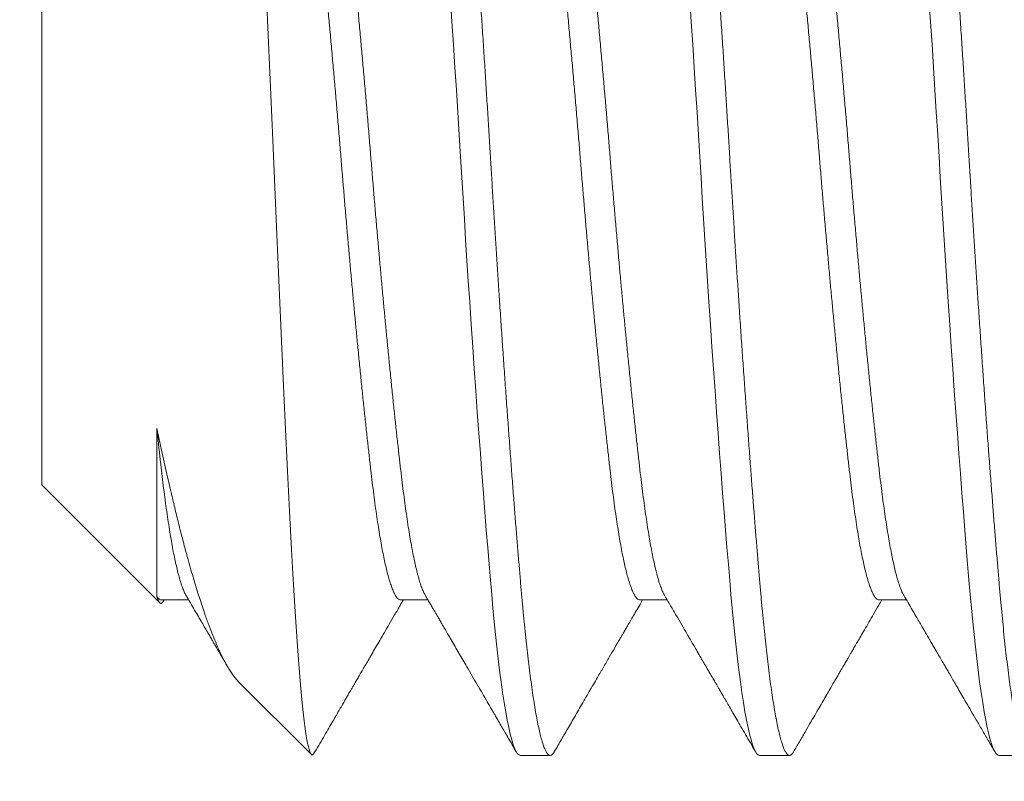
# Model space of a CAD drawing. Extents: x -26 to 779, y -186 to 425.
# Drawn here: x 151 to 151, y -100 to -100 of the extents above; entities that cross this region are included whole.
import ezdxf

# ---------------------------------------------------------------- set-up
doc = ezdxf.new("R2010")
doc.units = 0
doc.header["$LTSCALE"] = 0.25
doc.header["$MEASUREMENT"] = 0
doc.layers.get('0').update_dxf_attribs({"linetype": 'CONTINUOUS', "lineweight": 15})
doc.layers.get('DEFPOINTS').update_dxf_attribs({"linetype": 'CONTINUOUS'})
doc.layers.add('TEXT', color=7, linetype='CONTINUOUS', lineweight=15)
doc.styles.add('ROMAND', font='romand.shx', dxfattribs={"oblique": 15})
doc.dimstyles.new('ROMAND', dxfattribs={"dimscale": 12, "dimtxt": 0.125, "dimasz": 0.125, "dimexe": 0.0625, "dimexo": 0.0625, "dimgap": 0.09, "dimtad": 0, "dimtih": 1, "dimtoh": 1, "dimdec": 4, "dimzin": 0, "dimdsep": 46, "dimlunit": 4, "dimtxsty": 'ROMAND', "dimcen": 0, "dimadec": 0, "dimazin": 0, "dimtfac": 1, "dimtdec": 4, "dimtofl": 0, "dimtmove": 0, "dimatfit": 3, "dimfxl": 0, "dimtolj": 1, "dimtzin": 0, "dimarcsym": 0})

# ---------------------------------------------------------------- blocks, each defined once
blk = doc.blocks.new('*D70')
at = {"layer": 'DEFPOINTS', "color": 0, "linetype": 'Continuous'}
for p in [(155.08389, -98.94418), (155.08389, -100.56918)]:
    blk.add_point(p, dxfattribs=at)
at = {"layer": 'TEXT', "color": 0, "linetype": 'Continuous', "lineweight": -2}
for p, q in [((155.08389, -103.69937), (155.08389, -101.31918)), ((154.33389, -103.69937), (155.08389, -103.69937))]:
    blk.add_line(p, q, dxfattribs=at)
at = {"layer": 'TEXT', "color": 0, "linetype": 'Continuous'}
blk.add_solid([(154.95889, -101.31918), (155.20889, -101.31918), (155.08389, -100.56918)], dxfattribs=at)
at = {"layer": 'TEXT', "color": 0, "linetype": 'Continuous', "insert": (149.02125, -103.69937), "char_height": 0.75, "attachment_point": 5, "style": 'ROMAND'}
blk.add_mtext('\\A1;REMOVABLE\\PBALL CAP FINIAL\\Pw/ {\\H0.7x;\\S1/4;}"-20x 1{\\H0.7x;\\S1/2;}"\\PS.S. CUP POINT\\PSET SCREW', dxfattribs=at)

msp = doc.modelspace()

# ---------------------------------------------------------------- linework, layer by layer
for p, q in [((150.89639, -99.6811), (150.89639, -99.81809)), ((150.89639, -99.81809), (150.92103, -99.84273)), ((150.92139, -99.84211), (150.92708, -99.84211)), ((150.92175, -99.84244), (150.92194, -99.84211)), ((150.97139, -99.84211), (150.97708, -99.84211)), ((151.02139, -99.84211), (151.02708, -99.84211)), ((151.07139, -99.84211), (151.07708, -99.84211)), ((150.9375, -99.8592), (150.95273, -99.87443)), ((150.99639, -99.87459), (151.00264, -99.87459)), ((151.04639, -99.87459), (151.05264, -99.87459)), ((151.09639, -99.87459), (151.10264, -99.87459))]:
    msp.add_line(p, q)
for points, knots in [([(150.9265, -99.84111), (150.92681, -99.84165), (150.92742, -99.84269), (150.92829, -99.84419), (150.92909, -99.84556), (150.92982, -99.84681), (150.93048, -99.84794), (150.93106, -99.84894), (150.93157, -99.84981), (150.93201, -99.85056), (150.93236, -99.85118), (150.93264, -99.85165), (150.93285, -99.85202), (150.93304, -99.85234), (150.93325, -99.85271), (150.93352, -99.85317), (150.93385, -99.85373), (150.93427, -99.85444), (150.93472, -99.85522), (150.93504, -99.85577), (150.93518, -99.85601)], [0, 0, 0, 0, 0.108546, 0.208955, 0.301222, 0.385339, 0.461302, 0.527968, 0.586761, 0.637397, 0.678784, 0.710813, 0.733482, 0.75191, 0.77585, 0.807097, 0.844654, 0.888524, 0.951671, 1, 1, 1, 1]), ([(150.9765, -99.84111), (150.9767, -99.84146), (150.97707, -99.8421), (150.97759, -99.84299), (150.97804, -99.84376), (150.97841, -99.84439), (150.9787, -99.84489), (150.97893, -99.84528), (150.97912, -99.84561), (150.9793, -99.84592), (150.9796, -99.84643), (150.98002, -99.84715), (150.98059, -99.84813), (150.98123, -99.84924), (150.98196, -99.85048), (150.98274, -99.85183), (150.98355, -99.85322), (150.98438, -99.85463), (150.98529, -99.8562), (150.98629, -99.85792), (150.98737, -99.85978), (150.98843, -99.86161), (150.98944, -99.86333), (150.9902, -99.86464), (150.99075, -99.86559), (150.99114, -99.86626), (150.99156, -99.86699), (150.99206, -99.86784), (150.99262, -99.86881), (150.99325, -99.8699), (150.99396, -99.87111), (150.99473, -99.87244), (150.99527, -99.87337), (150.99555, -99.87386)], [0, 0, 0, 0, 0.031374, 0.058753, 0.082136, 0.10152, 0.116904, 0.12812, 0.137175, 0.146767, 0.156932, 0.183437, 0.213189, 0.246186, 0.285146, 0.327064, 0.369683, 0.412856, 0.456584, 0.513038, 0.570391, 0.627361, 0.680045, 0.728169, 0.747899, 0.766997, 0.788931, 0.81481, 0.844633, 0.877764, 0.914701, 0.955446, 1, 1, 1, 1]), ([(151.0265, -99.84111), (151.02693, -99.84185), (151.02776, -99.84328), (151.02897, -99.84536), (151.0301, -99.84728), (151.03113, -99.84906), (151.03208, -99.85069), (151.03295, -99.85218), (151.03373, -99.85352), (151.03442, -99.85471), (151.03503, -99.85575), (151.03555, -99.85665), (151.03599, -99.85741), (151.03636, -99.85805), (151.03667, -99.85858), (151.03692, -99.859), (151.03712, -99.85935), (151.03733, -99.8597), (151.03759, -99.86015), (151.03795, -99.86077), (151.03839, -99.86153), (151.0389, -99.8624), (151.03947, -99.86338), (151.04012, -99.8645), (151.04085, -99.86575), (151.04165, -99.86713), (151.04252, -99.86864), (151.04347, -99.87026), (151.04449, -99.87202), (151.04519, -99.87323), (151.04556, -99.87386)], [0, 0, 0, 0, 0.067808, 0.131137, 0.189981, 0.244338, 0.294202, 0.339569, 0.380435, 0.4168, 0.448661, 0.476018, 0.498919, 0.518284, 0.534479, 0.547501, 0.557352, 0.566045, 0.579859, 0.598797, 0.62286, 0.648773, 0.678802, 0.712948, 0.751211, 0.793593, 0.839229, 0.888841, 0.942431, 1, 1, 1, 1]), ([(151.0765, -99.84111), (151.07681, -99.84165), (151.07741, -99.84267), (151.07826, -99.84413), (151.07902, -99.84544), (151.07969, -99.84659), (151.08028, -99.84759), (151.08077, -99.84843), (151.08116, -99.84912), (151.08147, -99.84965), (151.0817, -99.85004), (151.08186, -99.85032), (151.082, -99.85055), (151.08216, -99.85083), (151.08237, -99.85119), (151.08262, -99.85161), (151.08286, -99.85203), (151.08321, -99.85262), (151.08367, -99.85342), (151.08427, -99.85445), (151.08484, -99.85544), (151.08539, -99.85638), (151.08592, -99.85728), (151.0865, -99.85829), (151.08715, -99.85941), (151.08788, -99.86065), (151.08867, -99.86202), (151.08957, -99.86356), (151.09058, -99.8653), (151.0917, -99.86723), (151.09291, -99.8693), (151.0942, -99.87153), (151.09509, -99.87307), (151.09555, -99.87386)], [0, 0, 0, 0, 0.049149, 0.09368, 0.133592, 0.16888, 0.199543, 0.225578, 0.245847, 0.262016, 0.274086, 0.282057, 0.287588, 0.295373, 0.307686, 0.320751, 0.333471, 0.345846, 0.375271, 0.40668, 0.440136, 0.465753, 0.492802, 0.52328, 0.557509, 0.595487, 0.637217, 0.6827, 0.737066, 0.795978, 0.859435, 0.927442, 1, 1, 1, 1]), ([(150.92042, -99.84138), (150.92048, -99.8416), (150.92062, -99.84202), (150.92083, -99.84246), (150.92103, -99.84275), (150.92123, -99.84288), (150.92143, -99.84284), (150.92161, -99.84269), (150.92171, -99.8425), (150.92175, -99.84244)], [0, 0, 0, 0, 0.151974, 0.303948, 0.457005, 0.610065, 0.766401, 0.922736, 1, 1, 1, 1]), ([(150.95347, -99.87386), (150.95382, -99.87326), (150.95449, -99.87211), (150.95545, -99.87045), (150.95635, -99.86891), (150.95717, -99.8675), (150.95791, -99.86621), (150.95859, -99.86505), (150.95919, -99.86401), (150.95972, -99.8631), (150.96018, -99.86232), (150.96054, -99.86169), (150.96083, -99.86119), (150.96104, -99.86083), (150.96121, -99.86054), (150.96134, -99.86032), (150.96145, -99.86012), (150.96157, -99.85992), (150.96172, -99.85967), (150.9619, -99.85935), (150.96212, -99.85898), (150.96242, -99.85846), (150.96283, -99.85777), (150.96335, -99.85687), (150.96394, -99.85585), (150.96461, -99.8547), (150.96535, -99.85343), (150.96616, -99.85203), (150.96705, -99.85052), (150.968, -99.84887), (150.96903, -99.84711), (150.97013, -99.84522), (150.97111, -99.84354), (150.97172, -99.84249), (150.97194, -99.84211)], [0, 0, 0, 0, 0.056361, 0.108758, 0.157196, 0.201674, 0.242195, 0.278759, 0.311367, 0.340022, 0.364723, 0.385472, 0.399743, 0.411271, 0.420055, 0.427316, 0.432013, 0.438334, 0.446416, 0.45626, 0.467865, 0.481232, 0.505517, 0.53382, 0.56603, 0.602148, 0.642173, 0.686103, 0.733937, 0.785671, 0.841302, 0.900826, 0.96424, 1, 1, 1, 1]), ([(151.00347, -99.87386), (151.00373, -99.87342), (151.00423, -99.87256), (151.00496, -99.87129), (151.0057, -99.87003), (151.00646, -99.86872), (151.00727, -99.86732), (151.00811, -99.86587), (151.00899, -99.86436), (151.00988, -99.86283), (151.01077, -99.86129), (151.01164, -99.8598), (151.01264, -99.85808), (151.01375, -99.85618), (151.01495, -99.85411), (151.01609, -99.85216), (151.01694, -99.8507), (151.01754, -99.84967), (151.01791, -99.84903), (151.01833, -99.84831), (151.01883, -99.84746), (151.01941, -99.84647), (151.02007, -99.84533), (151.02081, -99.84405), (151.02145, -99.84297), (151.02183, -99.8423), (151.02194, -99.84211)], [0, 0, 0, 0, 0.04188, 0.08128, 0.119745, 0.160882, 0.204838, 0.251614, 0.298298, 0.347409, 0.396243, 0.443446, 0.489019, 0.558163, 0.623184, 0.684425, 0.742316, 0.761897, 0.781109, 0.80314, 0.829936, 0.861495, 0.897125, 0.937345, 0.982152, 1, 1, 1, 1]), ([(151.05347, -99.87386), (151.05388, -99.87316), (151.05467, -99.8718), (151.05581, -99.86983), (151.05688, -99.86798), (151.05788, -99.86628), (151.05879, -99.8647), (151.05963, -99.86325), (151.0604, -99.86194), (151.06108, -99.86076), (151.0617, -99.85971), (151.06223, -99.85879), (151.06269, -99.858), (151.06309, -99.8573), (151.06345, -99.85669), (151.06377, -99.85615), (151.06404, -99.85567), (151.06429, -99.85525), (151.06454, -99.85483), (151.0648, -99.85437), (151.0651, -99.85387), (151.06542, -99.8533), (151.0658, -99.85266), (151.06627, -99.85185), (151.06685, -99.85086), (151.06755, -99.84966), (151.06835, -99.84828), (151.06925, -99.84673), (151.07025, -99.84501), (151.07116, -99.84345), (151.07174, -99.84247), (151.07194, -99.84211)], [0, 0, 0, 0, 0.0662936, 0.1284269, 0.1864024, 0.240222, 0.2898879, 0.3354013, 0.376764, 0.4139773, 0.4470429, 0.4759607, 0.5007328, 0.5219537, 0.5413681, 0.5590892, 0.5732066, 0.5860274, 0.5989072, 0.6132969, 0.629197, 0.646608, 0.666369, 0.6902526, 0.7226627, 0.7605271, 0.8038421, 0.8526045, 0.9068111, 0.9664581, 1, 1, 1, 1]), ([(150.95289, -99.87452), (150.95299, -99.87445), (150.95318, -99.87432), (150.95338, -99.87401), (150.95347, -99.87385)], [0, 0, 0, 0, 0.517403, 1, 1, 1, 1])]:
    msp.add_open_spline(points, degree=3, knots=knots)
msp.add_open_spline([(150.92042, -99.84138), (150.92075, -99.84187), (150.92107, -99.84211), (150.92139, -99.84211)], degree=3)
at = {"layer": 'TEXT', "color": 8, "flags": 128}
for points in [[(150.98179, -99.71665), (150.9821, -99.72137), (150.98242, -99.72613), (150.98272, -99.7309), (150.98302, -99.73559), (150.98332, -99.74027), (150.98361, -99.74494), (150.98389, -99.74959), (150.98415, -99.75389), (150.98442, -99.75821), (150.98469, -99.76255), (150.98496, -99.76689), (150.98524, -99.77123), (150.98552, -99.77556), (150.98581, -99.77987), (150.98612, -99.78458), (150.98644, -99.78925), (150.98676, -99.79386), (150.98708, -99.79841), (150.9874, -99.80288), (150.98772, -99.80727), (150.98804, -99.81156), (150.98835, -99.81574), (150.98867, -99.81982), (150.98897, -99.82377), (150.98927, -99.82752), (150.98957, -99.83115), (150.98986, -99.83463), (150.99014, -99.83798), (150.9904, -99.84097), (150.99067, -99.84386), (150.99094, -99.84666), (150.99121, -99.84936), (150.99149, -99.85194), (150.99177, -99.85441), (150.99206, -99.85676), (150.99237, -99.85919), (150.99269, -99.86145), (150.99301, -99.86355), (150.99333, -99.86548), (150.99365, -99.86723), (150.99397, -99.86879), (150.99429, -99.87017), (150.9946, -99.87136), (150.99492, -99.87237), (150.99522, -99.87319), (150.99552, -99.8738), (150.99582, -99.87424), (150.99611, -99.8745), (150.99639, -99.87459), (150.99639, -99.87459)], [(151.03179, -99.71665), (151.0321, -99.72137), (151.03242, -99.72613), (151.03272, -99.7309), (151.03302, -99.73559), (151.03332, -99.74027), (151.03361, -99.74494), (151.03389, -99.74959), (151.03415, -99.75389), (151.03442, -99.75821), (151.03469, -99.76255), (151.03496, -99.76689), (151.03524, -99.77123), (151.03552, -99.77556), (151.03581, -99.77987), (151.03612, -99.78458), (151.03644, -99.78925), (151.03676, -99.79386), (151.03708, -99.79841), (151.0374, -99.80288), (151.03772, -99.80727), (151.03804, -99.81156), (151.03835, -99.81574), (151.03867, -99.81982), (151.03897, -99.82377), (151.03927, -99.82752), (151.03957, -99.83115), (151.03986, -99.83463), (151.04014, -99.83798), (151.0404, -99.84097), (151.04067, -99.84386), (151.04094, -99.84666), (151.04121, -99.84936), (151.04149, -99.85194), (151.04177, -99.85441), (151.04206, -99.85676), (151.04237, -99.85919), (151.04269, -99.86145), (151.04301, -99.86355), (151.04333, -99.86548), (151.04365, -99.86723), (151.04397, -99.86879), (151.04429, -99.87017), (151.0446, -99.87136), (151.04492, -99.87237), (151.04522, -99.87319), (151.04552, -99.8738), (151.04582, -99.87424), (151.04611, -99.8745), (151.04639, -99.87459), (151.04639, -99.87459)], [(151.08179, -99.71665), (151.0821, -99.72137), (151.08242, -99.72613), (151.08272, -99.7309), (151.08302, -99.73559), (151.08332, -99.74027), (151.08361, -99.74494), (151.08389, -99.74959), (151.08415, -99.75389), (151.08442, -99.75821), (151.08469, -99.76255), (151.08496, -99.76689), (151.08524, -99.77123), (151.08552, -99.77556), (151.08581, -99.77987), (151.08612, -99.78458), (151.08644, -99.78925), (151.08676, -99.79386), (151.08708, -99.79841), (151.0874, -99.80288), (151.08772, -99.80727), (151.08804, -99.81156), (151.08835, -99.81574), (151.08867, -99.81982), (151.08897, -99.82377), (151.08927, -99.82752), (151.08957, -99.83115), (151.08986, -99.83463), (151.09014, -99.83798), (151.0904, -99.84097), (151.09067, -99.84386), (151.09094, -99.84666), (151.09121, -99.84936), (151.09149, -99.85194), (151.09177, -99.85441), (151.09206, -99.85676), (151.09237, -99.85919), (151.09269, -99.86145), (151.09301, -99.86355), (151.09333, -99.86548), (151.09365, -99.86723), (151.09397, -99.86879), (151.09429, -99.87017), (151.0946, -99.87136), (151.09492, -99.87237), (151.09522, -99.87319), (151.09552, -99.8738), (151.09582, -99.87424), (151.09611, -99.8745), (151.09639, -99.87459), (151.09639, -99.87459)], [(150.94342, -99.71786), (150.94356, -99.72097), (150.9437, -99.7241), (150.94385, -99.72726), (150.94406, -99.73191), (150.94426, -99.7366), (150.94446, -99.74135), (150.94466, -99.74612), (150.9448, -99.74938), (150.94493, -99.75265), (150.94507, -99.75591), (150.94527, -99.76084), (150.94548, -99.76576), (150.94569, -99.77055), (150.9459, -99.77532), (150.94611, -99.78008), (150.94632, -99.78481), (150.94646, -99.78799), (150.94661, -99.79115), (150.94675, -99.79428), (150.94689, -99.7974), (150.94704, -99.80049), (150.94718, -99.80354), (150.9474, -99.80798), (150.94761, -99.81233), (150.94775, -99.8152), (150.94789, -99.81802), (150.94803, -99.82078), (150.94817, -99.82356), (150.94831, -99.82628), (150.94844, -99.82894), (150.94858, -99.83156), (150.94872, -99.83412), (150.94885, -99.83661), (150.94905, -99.8401), (150.94925, -99.84346), (150.94945, -99.84668), (150.94966, -99.84975), (150.9498, -99.85175), (150.94994, -99.85367), (150.95008, -99.85552), (150.95023, -99.85729), (150.95037, -99.85899), (150.95051, -99.86061), (150.95066, -99.86213), (150.9508, -99.86358), (150.95094, -99.86493), (150.95108, -99.86621), (150.95123, -99.8674), (150.95137, -99.8685), (150.95151, -99.86954), (150.95166, -99.87047), (150.9518, -99.87131), (150.95194, -99.87206), (150.95209, -99.87271), (150.95223, -99.87326), (150.9524, -99.8738), (150.95256, -99.87419), (150.95273, -99.87443), (150.95289, -99.87452), (150.95289, -99.87452)]]:
    msp.add_lwpolyline(points, dxfattribs=at)
at = {"layer": 'TEXT', "color": 8}
for points, knots in [([(150.97764, -99.62459), (150.97772, -99.6246), (150.9779, -99.62463), (150.97817, -99.62487), (150.97844, -99.62524), (150.97871, -99.62577), (150.97899, -99.62645), (150.97927, -99.62729), (150.97957, -99.62832), (150.97987, -99.62956), (150.98019, -99.63102), (150.98051, -99.63266), (150.98083, -99.63449), (150.98115, -99.63649), (150.98147, -99.63866), (150.98179, -99.641), (150.9821, -99.6435), (150.98242, -99.64615), (150.98272, -99.64893), (150.98302, -99.65183), (150.98332, -99.65483), (150.98361, -99.65795), (150.98388, -99.6611), (150.98415, -99.66428), (150.98442, -99.6675), (150.98469, -99.67083), (150.98496, -99.67427), (150.98524, -99.67783), (150.98552, -99.68148), (150.98582, -99.68536), (150.98612, -99.68946), (150.98644, -99.6938), (150.98676, -99.69822), (150.98708, -99.70273), (150.9874, -99.70731), (150.98772, -99.71195), (150.98804, -99.71663), (150.98835, -99.72136), (150.98867, -99.72611), (150.98897, -99.73086), (150.98927, -99.73558), (150.98957, -99.74026), (150.98986, -99.74493), (150.99013, -99.74948), (150.9904, -99.7539), (150.99067, -99.75822), (150.99094, -99.76256), (150.99121, -99.7669), (150.99149, -99.77124), (150.99177, -99.77557), (150.99207, -99.78002), (150.99237, -99.78459), (150.99269, -99.78926), (150.99301, -99.79387), (150.99333, -99.79842), (150.99365, -99.80289), (150.99397, -99.80728), (150.99429, -99.81157), (150.9946, -99.81576), (150.99492, -99.81983), (150.99522, -99.82376), (150.99552, -99.82753), (150.99582, -99.83116), (150.99611, -99.83464), (150.99638, -99.83792), (150.99665, -99.84099), (150.99692, -99.84389), (150.99719, -99.84669), (150.99746, -99.84938), (150.99774, -99.85197), (150.99802, -99.85444), (150.99832, -99.85686), (150.99862, -99.85922), (150.99894, -99.86148), (150.99926, -99.86358), (150.99958, -99.86551), (150.9999, -99.86726), (151.00022, -99.86882), (151.00054, -99.8702), (151.00085, -99.87139), (151.00117, -99.8724), (151.00147, -99.87321), (151.00177, -99.87383), (151.00207, -99.87427), (151.00236, -99.87453), (151.00263, -99.87462), (151.0029, -99.87454), (151.00317, -99.87431), (151.00336, -99.87407), (151.00346, -99.87387), (151.00347, -99.87385)], [0, 0, 0, 0, 0.010584, 0.021235, 0.031948, 0.042715, 0.053531, 0.064389, 0.075282, 0.087298, 0.09934, 0.111399, 0.123464, 0.135528, 0.147581, 0.159612, 0.171614, 0.183577, 0.195493, 0.20714, 0.218725, 0.230241, 0.241678, 0.252263, 0.262914, 0.273626, 0.284393, 0.295209, 0.306067, 0.316961, 0.328977, 0.341018, 0.353077, 0.365143, 0.377207, 0.389259, 0.401291, 0.413293, 0.425256, 0.437171, 0.448819, 0.460404, 0.471919, 0.483357, 0.493941, 0.504592, 0.515304, 0.526072, 0.536887, 0.547745, 0.558639, 0.570655, 0.582697, 0.594755, 0.606821, 0.618885, 0.630937, 0.642969, 0.654971, 0.666934, 0.678849, 0.690497, 0.702082, 0.713597, 0.725035, 0.735619, 0.746271, 0.756983, 0.76775, 0.778566, 0.789424, 0.800317, 0.812333, 0.824375, 0.836434, 0.8485, 0.860563, 0.872616, 0.884648, 0.896649, 0.908612, 0.920528, 0.932175, 0.943761, 0.955276, 0.966714, 0.977298, 0.987949, 0.998661, 1, 1, 1, 1]), ([(151.02764, -99.62459), (151.02772, -99.6246), (151.0279, -99.62463), (151.02817, -99.62487), (151.02844, -99.62524), (151.02871, -99.62577), (151.02899, -99.62645), (151.02927, -99.62729), (151.02957, -99.62832), (151.02987, -99.62956), (151.03019, -99.63102), (151.03051, -99.63266), (151.03083, -99.63449), (151.03115, -99.63649), (151.03147, -99.63866), (151.03179, -99.641), (151.0321, -99.6435), (151.03242, -99.64615), (151.03272, -99.64893), (151.03302, -99.65183), (151.03332, -99.65483), (151.03361, -99.65795), (151.03388, -99.6611), (151.03415, -99.66428), (151.03442, -99.6675), (151.03469, -99.67083), (151.03496, -99.67427), (151.03524, -99.67783), (151.03552, -99.68148), (151.03582, -99.68536), (151.03612, -99.68946), (151.03644, -99.6938), (151.03676, -99.69822), (151.03708, -99.70273), (151.0374, -99.70731), (151.03772, -99.71195), (151.03804, -99.71663), (151.03835, -99.72136), (151.03867, -99.72611), (151.03897, -99.73086), (151.03927, -99.73558), (151.03957, -99.74026), (151.03986, -99.74493), (151.04013, -99.74948), (151.0404, -99.7539), (151.04067, -99.75822), (151.04094, -99.76256), (151.04121, -99.7669), (151.04149, -99.77124), (151.04177, -99.77557), (151.04207, -99.78002), (151.04237, -99.78459), (151.04269, -99.78926), (151.04301, -99.79387), (151.04333, -99.79842), (151.04365, -99.80289), (151.04397, -99.80728), (151.04429, -99.81157), (151.0446, -99.81576), (151.04492, -99.81983), (151.04522, -99.82376), (151.04552, -99.82753), (151.04582, -99.83116), (151.04611, -99.83464), (151.04638, -99.83792), (151.04665, -99.84099), (151.04692, -99.84389), (151.04719, -99.84669), (151.04746, -99.84938), (151.04774, -99.85197), (151.04802, -99.85444), (151.04832, -99.85686), (151.04862, -99.85922), (151.04894, -99.86148), (151.04926, -99.86358), (151.04958, -99.86551), (151.0499, -99.86726), (151.05022, -99.86882), (151.05054, -99.8702), (151.05085, -99.87139), (151.05117, -99.8724), (151.05147, -99.87321), (151.05177, -99.87383), (151.05207, -99.87427), (151.05236, -99.87453), (151.05263, -99.87462), (151.0529, -99.87454), (151.05317, -99.87431), (151.05336, -99.87407), (151.05346, -99.87387), (151.05347, -99.87385)], [0, 0, 0, 0, 0.010584, 0.021236, 0.031948, 0.042715, 0.053531, 0.064389, 0.075283, 0.087299, 0.099341, 0.111399, 0.123465, 0.135529, 0.147581, 0.159613, 0.171615, 0.183578, 0.195494, 0.207141, 0.218727, 0.230242, 0.24168, 0.252264, 0.262915, 0.273628, 0.284395, 0.295211, 0.306069, 0.316962, 0.328978, 0.34102, 0.353079, 0.365145, 0.377209, 0.389261, 0.401293, 0.413295, 0.425258, 0.437173, 0.448821, 0.460407, 0.471922, 0.48336, 0.493944, 0.504595, 0.515307, 0.526074, 0.53689, 0.547748, 0.558642, 0.570658, 0.5827, 0.594759, 0.606825, 0.618888, 0.630941, 0.642973, 0.654975, 0.666938, 0.678853, 0.690501, 0.702086, 0.713602, 0.725039, 0.735624, 0.746275, 0.756987, 0.767754, 0.77857, 0.789428, 0.800322, 0.812338, 0.82438, 0.836439, 0.848504, 0.860568, 0.872621, 0.884653, 0.896655, 0.908618, 0.920533, 0.932181, 0.943766, 0.955281, 0.966719, 0.977303, 0.987955, 0.998667, 1, 1, 1, 1]), ([(151.07764, -99.62459), (151.07772, -99.6246), (151.0779, -99.62463), (151.07817, -99.62487), (151.07844, -99.62524), (151.07871, -99.62577), (151.07899, -99.62645), (151.07927, -99.62729), (151.07957, -99.62832), (151.07987, -99.62956), (151.08019, -99.63102), (151.08051, -99.63266), (151.08083, -99.63449), (151.08115, -99.63649), (151.08147, -99.63866), (151.08179, -99.641), (151.0821, -99.6435), (151.08242, -99.64615), (151.08272, -99.64893), (151.08302, -99.65183), (151.08332, -99.65483), (151.08361, -99.65795), (151.08388, -99.6611), (151.08415, -99.66428), (151.08442, -99.6675), (151.08469, -99.67083), (151.08496, -99.67427), (151.08524, -99.67783), (151.08552, -99.68148), (151.08582, -99.68536), (151.08612, -99.68946), (151.08644, -99.6938), (151.08676, -99.69822), (151.08708, -99.70273), (151.0874, -99.70731), (151.08772, -99.71195), (151.08804, -99.71663), (151.08835, -99.72136), (151.08867, -99.72611), (151.08897, -99.73086), (151.08927, -99.73558), (151.08957, -99.74026), (151.08986, -99.74493), (151.09013, -99.74948), (151.0904, -99.7539), (151.09067, -99.75822), (151.09094, -99.76256), (151.09121, -99.7669), (151.09149, -99.77124), (151.09177, -99.77557), (151.09207, -99.78002), (151.09237, -99.78459), (151.09269, -99.78926), (151.09301, -99.79387), (151.09333, -99.79842), (151.09365, -99.80289), (151.09397, -99.80728), (151.09429, -99.81157), (151.0946, -99.81576), (151.09492, -99.81983), (151.09522, -99.82376), (151.09552, -99.82753), (151.09582, -99.83116), (151.09611, -99.83464), (151.09638, -99.83792), (151.09665, -99.84099), (151.09692, -99.84389), (151.09719, -99.84669), (151.09746, -99.84938), (151.09774, -99.85197), (151.09802, -99.85444), (151.09832, -99.85686), (151.09862, -99.85922), (151.09894, -99.86148), (151.09926, -99.86358), (151.09958, -99.86551), (151.0999, -99.86726), (151.10022, -99.86882), (151.10054, -99.8702), (151.10085, -99.87139), (151.10117, -99.8724), (151.10147, -99.87321), (151.10177, -99.87383), (151.10207, -99.87427), (151.10236, -99.87453), (151.10263, -99.87462), (151.1029, -99.87454), (151.10317, -99.87431), (151.10336, -99.87407), (151.10346, -99.87387), (151.10347, -99.87385)], [0, 0, 0, 0, 0.010584, 0.021235, 0.031948, 0.042715, 0.053531, 0.064389, 0.075282, 0.087298, 0.09934, 0.111399, 0.123465, 0.135528, 0.147581, 0.159613, 0.171614, 0.183577, 0.195493, 0.20714, 0.218726, 0.230241, 0.241679, 0.252263, 0.262914, 0.273626, 0.284393, 0.295209, 0.306067, 0.316961, 0.328977, 0.341019, 0.353077, 0.365143, 0.377207, 0.389259, 0.401291, 0.413293, 0.425256, 0.437171, 0.448819, 0.460404, 0.47192, 0.483357, 0.493942, 0.504593, 0.515305, 0.526072, 0.536888, 0.547746, 0.558639, 0.570656, 0.582697, 0.594756, 0.606822, 0.618886, 0.630938, 0.64297, 0.654972, 0.666935, 0.67885, 0.690498, 0.702083, 0.713598, 0.725036, 0.73562, 0.746271, 0.756984, 0.767751, 0.778566, 0.789424, 0.800318, 0.812334, 0.824376, 0.836435, 0.8485, 0.860564, 0.872617, 0.884648, 0.89665, 0.908613, 0.920529, 0.932176, 0.943762, 0.955277, 0.966714, 0.977299, 0.98795, 0.998662, 1, 1, 1, 1]), ([(150.94753, -99.65808), (150.94757, -99.65815), (150.94772, -99.65838), (150.94798, -99.65896), (150.9483, -99.65978), (150.94862, -99.66074), (150.94894, -99.66182), (150.94926, -99.66304), (150.94958, -99.66439), (150.94991, -99.66593), (150.95026, -99.66767), (150.95061, -99.66963), (150.95096, -99.67173), (150.95131, -99.67397), (150.95165, -99.67634), (150.95199, -99.67883), (150.95232, -99.68143), (150.95263, -99.6841), (150.95294, -99.68684), (150.95326, -99.68964), (150.95357, -99.69255), (150.9539, -99.69558), (150.95423, -99.69872), (150.95455, -99.70189), (150.95487, -99.70509), (150.95519, -99.70829), (150.95551, -99.71157), (150.95583, -99.7149), (150.95616, -99.71842), (150.95651, -99.72212), (150.95686, -99.726), (150.95721, -99.72992), (150.95756, -99.73385), (150.9579, -99.73779), (150.95824, -99.74174), (150.95857, -99.74567), (150.95888, -99.74953), (150.95919, -99.75332), (150.95951, -99.75705), (150.95982, -99.7608), (150.96015, -99.76455), (150.96048, -99.76829), (150.9608, -99.77194), (150.96112, -99.7755), (150.96144, -99.77895), (150.96176, -99.78237), (150.96208, -99.78573), (150.96241, -99.78917), (150.96276, -99.79267), (150.96311, -99.7962), (150.96346, -99.79963), (150.96381, -99.80295), (150.96415, -99.80616), (150.96449, -99.80925), (150.96482, -99.8122), (150.96513, -99.81499), (150.96544, -99.81761), (150.96576, -99.8201), (150.96607, -99.82248), (150.9664, -99.82475), (150.96673, -99.82691), (150.96705, -99.8289), (150.96737, -99.83074), (150.96769, -99.83241), (150.96801, -99.83397), (150.96833, -99.83539), (150.96866, -99.83674), (150.96901, -99.83797), (150.96936, -99.83909), (150.96971, -99.84003), (150.97006, -99.8408), (150.9704, -99.84139), (150.97074, -99.84181), (150.97107, -99.84207), (150.97128, -99.8421), (150.97139, -99.84211)], [0, 0, 0, 0, 0.005032, 0.018768, 0.032558, 0.045599, 0.058669, 0.071757, 0.084853, 0.097947, 0.112545, 0.127114, 0.141639, 0.156107, 0.170505, 0.184819, 0.199037, 0.213147, 0.226554, 0.240058, 0.253651, 0.26732, 0.281055, 0.294845, 0.307887, 0.320956, 0.334044, 0.34714, 0.360234, 0.374832, 0.389401, 0.403926, 0.418394, 0.432792, 0.447106, 0.461324, 0.475435, 0.488841, 0.502346, 0.515938, 0.529607, 0.543342, 0.557132, 0.570174, 0.583244, 0.596332, 0.609428, 0.622522, 0.63712, 0.651688, 0.666214, 0.680682, 0.695079, 0.709393, 0.723612, 0.737722, 0.751128, 0.764633, 0.778225, 0.791894, 0.80563, 0.81942, 0.832461, 0.845531, 0.858619, 0.871715, 0.884809, 0.899407, 0.913976, 0.928501, 0.942969, 0.957367, 0.971681, 0.985899, 1, 1, 1, 1]), ([(150.95264, -99.65707), (150.95274, -99.65708), (150.95294, -99.65711), (150.95326, -99.65734), (150.95357, -99.65772), (150.9539, -99.65826), (150.95423, -99.65895), (150.95455, -99.65978), (150.95487, -99.66074), (150.95519, -99.66182), (150.95551, -99.66304), (150.95583, -99.66439), (150.95616, -99.66593), (150.95651, -99.66767), (150.95686, -99.66963), (150.95721, -99.67173), (150.95756, -99.67397), (150.9579, -99.67634), (150.95824, -99.67883), (150.95857, -99.68143), (150.95888, -99.6841), (150.95919, -99.68684), (150.95951, -99.68964), (150.95982, -99.69255), (150.96015, -99.69558), (150.96048, -99.69872), (150.9608, -99.70189), (150.96112, -99.70509), (150.96144, -99.70829), (150.96176, -99.71157), (150.96208, -99.7149), (150.96241, -99.71842), (150.96276, -99.72212), (150.96311, -99.726), (150.96346, -99.72992), (150.96381, -99.73385), (150.96415, -99.73779), (150.96449, -99.74174), (150.96482, -99.74567), (150.96513, -99.74953), (150.96544, -99.75332), (150.96576, -99.75705), (150.96607, -99.7608), (150.9664, -99.76455), (150.96673, -99.76829), (150.96705, -99.77194), (150.96737, -99.7755), (150.96769, -99.77895), (150.96801, -99.78237), (150.96833, -99.78573), (150.96866, -99.78917), (150.96901, -99.79267), (150.96936, -99.7962), (150.96971, -99.79963), (150.97006, -99.80295), (150.9704, -99.80616), (150.97074, -99.80925), (150.97107, -99.8122), (150.97138, -99.81499), (150.97169, -99.81761), (150.97201, -99.8201), (150.97232, -99.82248), (150.97265, -99.82475), (150.97298, -99.82691), (150.9733, -99.8289), (150.97362, -99.83074), (150.97394, -99.83241), (150.97426, -99.83397), (150.97458, -99.83539), (150.97491, -99.83674), (150.97526, -99.83797), (150.97561, -99.83909), (150.97596, -99.84002), (150.97626, -99.8407), (150.97643, -99.84099), (150.9765, -99.84109)], [0, 0, 0, 0, 0.013399, 0.026903, 0.040496, 0.054165, 0.0679, 0.08169, 0.094732, 0.107802, 0.12089, 0.133986, 0.14708, 0.161679, 0.176247, 0.190773, 0.205241, 0.219639, 0.233953, 0.248171, 0.262282, 0.275688, 0.289193, 0.302785, 0.316454, 0.33019, 0.34398, 0.357022, 0.370091, 0.38318, 0.396276, 0.40937, 0.423968, 0.438537, 0.453062, 0.46753, 0.481928, 0.496242, 0.51046, 0.524571, 0.537978, 0.551482, 0.565074, 0.578744, 0.592479, 0.606269, 0.619311, 0.632381, 0.645469, 0.658565, 0.671659, 0.686257, 0.700826, 0.715351, 0.72982, 0.744217, 0.758531, 0.77275, 0.78686, 0.800267, 0.813771, 0.827364, 0.841033, 0.854769, 0.868559, 0.8816, 0.89467, 0.907758, 0.920854, 0.933948, 0.948547, 0.963116, 0.977641, 0.992109, 1, 1, 1, 1]), ([(150.99753, -99.65808), (150.99757, -99.65815), (150.99772, -99.65838), (150.99798, -99.65896), (150.9983, -99.65978), (150.99862, -99.66074), (150.99894, -99.66182), (150.99926, -99.66304), (150.99958, -99.66439), (150.99991, -99.66593), (151.00026, -99.66767), (151.00061, -99.66963), (151.00096, -99.67173), (151.00131, -99.67397), (151.00165, -99.67634), (151.00199, -99.67883), (151.00232, -99.68143), (151.00263, -99.6841), (151.00294, -99.68684), (151.00326, -99.68964), (151.00357, -99.69255), (151.0039, -99.69558), (151.00423, -99.69872), (151.00455, -99.70189), (151.00487, -99.70509), (151.00519, -99.70829), (151.00551, -99.71157), (151.00583, -99.7149), (151.00616, -99.71842), (151.00651, -99.72212), (151.00686, -99.726), (151.00721, -99.72992), (151.00756, -99.73385), (151.0079, -99.73779), (151.00824, -99.74174), (151.00857, -99.74567), (151.00888, -99.74953), (151.00919, -99.75332), (151.00951, -99.75705), (151.00982, -99.7608), (151.01015, -99.76455), (151.01048, -99.76829), (151.0108, -99.77194), (151.01112, -99.7755), (151.01144, -99.77895), (151.01176, -99.78237), (151.01208, -99.78573), (151.01241, -99.78917), (151.01276, -99.79267), (151.01311, -99.7962), (151.01346, -99.79963), (151.01381, -99.80295), (151.01415, -99.80616), (151.01449, -99.80925), (151.01482, -99.8122), (151.01513, -99.81499), (151.01544, -99.81761), (151.01576, -99.8201), (151.01607, -99.82248), (151.0164, -99.82475), (151.01673, -99.82691), (151.01705, -99.8289), (151.01737, -99.83074), (151.01769, -99.83241), (151.01801, -99.83397), (151.01833, -99.83539), (151.01866, -99.83674), (151.01901, -99.83797), (151.01936, -99.83909), (151.01971, -99.84003), (151.02006, -99.8408), (151.0204, -99.84139), (151.02074, -99.84181), (151.02107, -99.84207), (151.02128, -99.8421), (151.02139, -99.84211)], [0, 0, 0, 0, 0.0050301, 0.0187654, 0.0325554, 0.045597, 0.0586668, 0.0717549, 0.0848509, 0.0979447, 0.112543, 0.1271117, 0.1416369, 0.1561049, 0.1705025, 0.1848166, 0.1990348, 0.2131452, 0.2265518, 0.2400563, 0.2536485, 0.2673178, 0.2810531, 0.294843, 0.3078846, 0.3209545, 0.3340425, 0.3471385, 0.3602324, 0.3748306, 0.3893993, 0.4039245, 0.4183925, 0.4327901, 0.4471042, 0.4613224, 0.4754328, 0.4888394, 0.5023439, 0.5159361, 0.5296054, 0.5433407, 0.5571306, 0.5701722, 0.5832421, 0.5963301, 0.6094262, 0.6225199, 0.6371182, 0.6516869, 0.6662121, 0.6806802, 0.6950777, 0.7093918, 0.7236101, 0.7377204, 0.751127, 0.7646315, 0.7782237, 0.791893, 0.8056283, 0.8194182, 0.8324598, 0.8455297, 0.8586177, 0.8717138, 0.8848076, 0.8994058, 0.9139745, 0.9284997, 0.9429678, 0.9573653, 0.9716795, 0.9858977, 1, 1, 1, 1]), ([(151.00264, -99.65707), (151.00274, -99.65708), (151.00294, -99.65711), (151.00326, -99.65734), (151.00357, -99.65772), (151.0039, -99.65826), (151.00423, -99.65895), (151.00455, -99.65978), (151.00487, -99.66074), (151.00519, -99.66182), (151.00551, -99.66304), (151.00583, -99.66439), (151.00616, -99.66593), (151.00651, -99.66767), (151.00686, -99.66963), (151.00721, -99.67173), (151.00756, -99.67397), (151.0079, -99.67634), (151.00824, -99.67883), (151.00857, -99.68143), (151.00888, -99.6841), (151.00919, -99.68684), (151.00951, -99.68964), (151.00982, -99.69255), (151.01015, -99.69558), (151.01048, -99.69872), (151.0108, -99.70189), (151.01112, -99.70509), (151.01144, -99.70829), (151.01176, -99.71157), (151.01208, -99.7149), (151.01241, -99.71842), (151.01276, -99.72212), (151.01311, -99.726), (151.01346, -99.72992), (151.01381, -99.73385), (151.01415, -99.73779), (151.01449, -99.74174), (151.01482, -99.74567), (151.01513, -99.74953), (151.01544, -99.75332), (151.01576, -99.75705), (151.01607, -99.7608), (151.0164, -99.76455), (151.01673, -99.76829), (151.01705, -99.77194), (151.01737, -99.7755), (151.01769, -99.77895), (151.01801, -99.78237), (151.01833, -99.78573), (151.01866, -99.78917), (151.01901, -99.79267), (151.01936, -99.7962), (151.01971, -99.79963), (151.02006, -99.80295), (151.0204, -99.80616), (151.02074, -99.80925), (151.02107, -99.8122), (151.02138, -99.81499), (151.02169, -99.81761), (151.02201, -99.8201), (151.02232, -99.82248), (151.02265, -99.82475), (151.02298, -99.82691), (151.0233, -99.8289), (151.02362, -99.83074), (151.02394, -99.83241), (151.02426, -99.83397), (151.02458, -99.83539), (151.02491, -99.83674), (151.02526, -99.83797), (151.02561, -99.83909), (151.02596, -99.84002), (151.02626, -99.8407), (151.02643, -99.84099), (151.0265, -99.84109)], [0, 0, 0, 0, 0.013397, 0.026902, 0.040494, 0.054163, 0.067899, 0.081689, 0.09473, 0.1078, 0.120888, 0.133984, 0.147078, 0.161676, 0.176245, 0.19077, 0.205238, 0.219636, 0.23395, 0.248168, 0.262279, 0.275685, 0.28919, 0.302782, 0.316451, 0.330187, 0.343976, 0.357018, 0.370088, 0.383176, 0.396272, 0.409366, 0.423964, 0.438533, 0.453058, 0.467526, 0.481924, 0.496238, 0.510456, 0.524567, 0.537973, 0.551478, 0.56507, 0.578739, 0.592474, 0.606264, 0.619306, 0.632376, 0.645464, 0.65856, 0.671654, 0.686252, 0.700821, 0.715346, 0.729814, 0.744212, 0.758526, 0.772744, 0.786854, 0.800261, 0.813766, 0.827358, 0.841027, 0.854762, 0.868552, 0.881594, 0.894664, 0.907752, 0.920848, 0.933942, 0.94854, 0.963109, 0.977634, 0.992102, 1, 1, 1, 1]), ([(151.04753, -99.65808), (151.04757, -99.65815), (151.04772, -99.65838), (151.04798, -99.65896), (151.0483, -99.65978), (151.04862, -99.66074), (151.04894, -99.66182), (151.04926, -99.66304), (151.04958, -99.66439), (151.04991, -99.66593), (151.05026, -99.66767), (151.05061, -99.66963), (151.05096, -99.67173), (151.05131, -99.67397), (151.05165, -99.67634), (151.05199, -99.67883), (151.05232, -99.68143), (151.05263, -99.6841), (151.05294, -99.68684), (151.05326, -99.68964), (151.05357, -99.69255), (151.0539, -99.69558), (151.05423, -99.69872), (151.05455, -99.70189), (151.05487, -99.70509), (151.05519, -99.70829), (151.05551, -99.71157), (151.05583, -99.7149), (151.05616, -99.71842), (151.05651, -99.72212), (151.05686, -99.726), (151.05721, -99.72992), (151.05756, -99.73385), (151.0579, -99.73779), (151.05824, -99.74174), (151.05857, -99.74567), (151.05888, -99.74953), (151.05919, -99.75332), (151.05951, -99.75705), (151.05982, -99.7608), (151.06015, -99.76455), (151.06048, -99.76829), (151.0608, -99.77194), (151.06112, -99.7755), (151.06144, -99.77895), (151.06176, -99.78237), (151.06208, -99.78573), (151.06241, -99.78917), (151.06276, -99.79267), (151.06311, -99.7962), (151.06346, -99.79963), (151.06381, -99.80295), (151.06415, -99.80616), (151.06449, -99.80925), (151.06482, -99.8122), (151.06513, -99.81499), (151.06544, -99.81761), (151.06576, -99.8201), (151.06607, -99.82248), (151.0664, -99.82475), (151.06673, -99.82691), (151.06705, -99.8289), (151.06737, -99.83074), (151.06769, -99.83241), (151.06801, -99.83397), (151.06833, -99.83539), (151.06866, -99.83674), (151.06901, -99.83797), (151.06936, -99.83909), (151.06971, -99.84003), (151.07006, -99.8408), (151.0704, -99.84139), (151.07074, -99.84181), (151.07107, -99.84207), (151.07128, -99.8421), (151.07139, -99.84211)], [0, 0, 0, 0, 0.005039, 0.018775, 0.032565, 0.045606, 0.058676, 0.071764, 0.08486, 0.097954, 0.112552, 0.12712, 0.141645, 0.156113, 0.170511, 0.184825, 0.199043, 0.213153, 0.22656, 0.240064, 0.253656, 0.267326, 0.281061, 0.294851, 0.307892, 0.320962, 0.33405, 0.347146, 0.36024, 0.374838, 0.389406, 0.403931, 0.418399, 0.432797, 0.447111, 0.461329, 0.475439, 0.488846, 0.50235, 0.515942, 0.529612, 0.543347, 0.557137, 0.570178, 0.583248, 0.596336, 0.609432, 0.622526, 0.637124, 0.651692, 0.666217, 0.680685, 0.695083, 0.709397, 0.723615, 0.737725, 0.751132, 0.764636, 0.778228, 0.791898, 0.805633, 0.819423, 0.832464, 0.845534, 0.858622, 0.871718, 0.884812, 0.89941, 0.913978, 0.928503, 0.942971, 0.957369, 0.971683, 0.985901, 1, 1, 1, 1]), ([(151.05264, -99.65707), (151.05274, -99.65708), (151.05294, -99.65711), (151.05326, -99.65734), (151.05357, -99.65772), (151.0539, -99.65826), (151.05423, -99.65895), (151.05455, -99.65978), (151.05487, -99.66074), (151.05519, -99.66182), (151.05551, -99.66304), (151.05583, -99.66439), (151.05616, -99.66593), (151.05651, -99.66767), (151.05686, -99.66963), (151.05721, -99.67173), (151.05756, -99.67397), (151.0579, -99.67634), (151.05824, -99.67883), (151.05857, -99.68143), (151.05888, -99.6841), (151.05919, -99.68684), (151.05951, -99.68964), (151.05982, -99.69255), (151.06015, -99.69558), (151.06048, -99.69872), (151.0608, -99.70189), (151.06112, -99.70509), (151.06144, -99.70829), (151.06176, -99.71157), (151.06208, -99.7149), (151.06241, -99.71842), (151.06276, -99.72212), (151.06311, -99.726), (151.06346, -99.72992), (151.06381, -99.73385), (151.06415, -99.73779), (151.06449, -99.74174), (151.06482, -99.74567), (151.06513, -99.74953), (151.06544, -99.75332), (151.06576, -99.75705), (151.06607, -99.7608), (151.0664, -99.76455), (151.06673, -99.76829), (151.06705, -99.77194), (151.06737, -99.7755), (151.06769, -99.77895), (151.06801, -99.78237), (151.06833, -99.78573), (151.06866, -99.78917), (151.06901, -99.79267), (151.06936, -99.7962), (151.06971, -99.79963), (151.07006, -99.80295), (151.0704, -99.80616), (151.07074, -99.80925), (151.07107, -99.8122), (151.07138, -99.81499), (151.07169, -99.81761), (151.07201, -99.8201), (151.07232, -99.82248), (151.07265, -99.82475), (151.07298, -99.82691), (151.0733, -99.8289), (151.07362, -99.83074), (151.07394, -99.83241), (151.07426, -99.83397), (151.07458, -99.83539), (151.07491, -99.83674), (151.07526, -99.83797), (151.07561, -99.83909), (151.07596, -99.84002), (151.07626, -99.8407), (151.07643, -99.84099), (151.0765, -99.84109)], [0, 0, 0, 0, 0.013397, 0.026902, 0.040494, 0.054163, 0.067898, 0.081688, 0.09473, 0.1078, 0.120888, 0.133984, 0.147077, 0.161676, 0.176244, 0.190769, 0.205237, 0.219635, 0.233949, 0.248167, 0.262277, 0.275684, 0.289188, 0.302781, 0.31645, 0.330185, 0.343975, 0.357017, 0.370086, 0.383174, 0.39627, 0.409364, 0.423962, 0.438531, 0.453056, 0.467524, 0.481922, 0.496236, 0.510454, 0.524564, 0.537971, 0.551475, 0.565068, 0.578737, 0.592472, 0.606262, 0.619303, 0.632373, 0.645461, 0.658557, 0.671651, 0.686249, 0.700818, 0.715343, 0.729811, 0.744209, 0.758523, 0.772741, 0.786851, 0.800258, 0.813762, 0.827354, 0.841024, 0.854759, 0.868549, 0.88159, 0.89466, 0.907748, 0.920844, 0.933938, 0.948536, 0.963105, 0.97763, 0.992098, 1, 1, 1, 1]), ([(150.92042, -99.80629), (150.92042, -99.81111), (150.92042, -99.81556), (150.92042, -99.82348), (150.92042, -99.82696), (150.92042, -99.83295), (150.92042, -99.83545), (150.92042, -99.83927), (150.92042, -99.84062), (150.92042, -99.84138)], [0, 0, 0, 0, 0.25, 0.25, 0.5, 0.5, 0.75, 0.75, 1, 1, 1, 1]), ([(150.9375, -99.85919), (150.93738, -99.85907), (150.93708, -99.85876), (150.93659, -99.85816), (150.93603, -99.85739), (150.93547, -99.85651), (150.93489, -99.85552), (150.93431, -99.85443), (150.93366, -99.85309), (150.93292, -99.85147), (150.93211, -99.84952), (150.93129, -99.84738), (150.93054, -99.84531), (150.92988, -99.84336), (150.92931, -99.8416), (150.92873, -99.83976), (150.92814, -99.83783), (150.92755, -99.83583), (150.9269, -99.8335), (150.92616, -99.83081), (150.92536, -99.82773), (150.92455, -99.82451), (150.92384, -99.82153), (150.92321, -99.81882), (150.92267, -99.81643), (150.92212, -99.81398), (150.92156, -99.81147), (150.92099, -99.80891), (150.92061, -99.80716), (150.92042, -99.80629)], [0, 0, 0, 0, 0.0243655, 0.0598562, 0.0953563, 0.1308471, 0.1666805, 0.2025235, 0.2383569, 0.2862849, 0.3342127, 0.3825146, 0.4308166, 0.4638086, 0.4968081, 0.5298001, 0.563067, 0.5963416, 0.6296086, 0.6750331, 0.7204576, 0.7662002, 0.8119429, 0.8431429, 0.874349, 0.9055467, 0.9370283, 0.9685185, 1, 1, 1, 1]), ([(150.92042, -99.80629), (150.92053, -99.80731), (150.92075, -99.80934), (150.92107, -99.81224), (150.92138, -99.815), (150.92169, -99.81761), (150.92201, -99.8201), (150.92232, -99.82248), (150.92265, -99.82475), (150.92298, -99.82691), (150.9233, -99.8289), (150.92362, -99.83074), (150.92394, -99.83241), (150.92426, -99.83397), (150.92458, -99.83539), (150.92491, -99.83674), (150.92526, -99.83797), (150.92561, -99.83909), (150.92596, -99.84002), (150.92626, -99.8407), (150.92643, -99.84099), (150.9265, -99.84109)], [0, 0, 0, 0, 0.0552664, 0.1101665, 0.1646555, 0.2171962, 0.2701208, 0.323389, 0.3769592, 0.4307881, 0.4848312, 0.5359416, 0.5871628, 0.6384551, 0.6897788, 0.7410938, 0.7983047, 0.8553997, 0.9123244, 0.969025, 1, 1, 1, 1])]:
    msp.add_open_spline(points, degree=3, knots=knots, dxfattribs=at)

# ---------------------------------------------------------------- dimensions: what is measured, and where the dimension line sits
at = {"layer": 'TEXT', "linetype": 'Continuous'}
dim = msp.add_diameter_dim_2p(p1=(155.08389, -98.94418), p2=(155.08389, -100.56918), text='REMOVABLE\\PBALL CAP FINIAL\\Pw/ {\\H0.7x;\\S1/4;}"-20x 1{\\H0.7x;\\S1/2;}"\\PS.S. CUP POINT\\PSET SCREW', dimstyle='ROMAND', override={"dimscale": 6}, dxfattribs=at)
dim.commit()
dim.dimension.update_dxf_attribs({"geometry": '*D70', "text_midpoint": (149.02125, -103.69937), "dimtype": 163})

doc.saveas('drawing.dxf')
